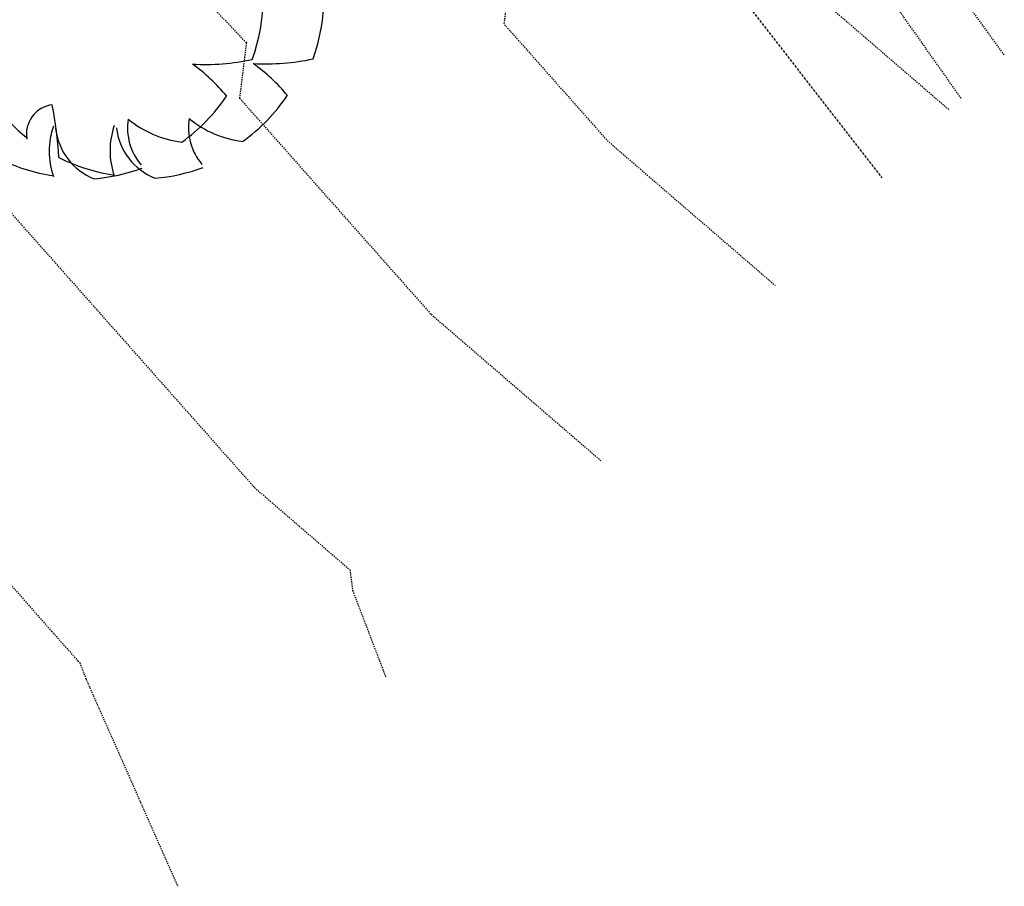
# Model space of a CAD drawing. Units: feet. Extents: x 2236121 to 2237740, y 13811613 to 13813530.
# Drawn here: x 2237390 to 2237487, y 13812796 to 13812882 of the extents above; entities that cross this region are included whole.
import ezdxf

# ---------------------------------------------------------------- set-up
doc = ezdxf.new("R2010")
doc.units = ezdxf.units.FT
doc.header["$MEASUREMENT"] = 0
doc.linetypes.add('HIDDEN', pattern=[0.375, 0.25, -0.125])
doc.linetypes.add('HIDDEN2', pattern=[0.1875, 0.125, -0.0625])
for name, color, linetype in [('CE-TOPO-MAJR', 37, 'HIDDEN2'), ('CE-TOPO-MINR', 39, 'HIDDEN2'), ('CP-STRM-ESMT-P11A', 252, 'HIDDEN'), ('VE-TREE-SYMB', 253, 'Continuous')]:
    doc.layers.add(name, color=color, linetype=linetype)

# ---------------------------------------------------------------- blocks, each defined once
blk = doc.blocks.new('PROTECTED LARGE')
for p, q in [((-0.366114, 0.170315), (-0.448042, 0.214241)), ((-0.448042, 0.214241), (-0.448042, 0.214241)), ((-0.4773, 0.157764), (-0.366114, 0.170315))]:
    blk.add_line(p, q)
blk.add_circle((0, 0), 0.036029)
for centre, radius, start, end in [((0.000821, -0.008318), 0.502034, 89.331879, 114.386261), ((-0.156147, 0.412101), 0.182115, 352.077972, 26.6127), ((-0.071058, 0.544514), 0.190414, 304.186493, 338.540955), ((0.000858, -0.008226), 0.500476, 62.874424, 77.703362), ((-0.298269, 0.365039), 0.12264, 343.654266, 39.760811), ((0.084062, 0.437797), 0.144985, 315.845032, 359.765198), ((0.000818, -0.008334), 0.496889, 126.07476, 153.624481), ((-0.326656, 0.184469), 0.211701, 48.520737, 80.515121), ((-0.222111, 1.809277), 1.540638, 285.441223, 290.708374), ((0.00081, -0.008348), 0.493696, 31.41024, 49.47493), ((0.397341, 0.030015), 0.220334, 83.532852, 121.653748), ((0.913182, 1.96071), 1.853992, 250.086578, 256.345856), ((0.000813, -0.008335), 0.506144, 160.842484, 187.275314), ((0.000824, -0.008336), 0.503372, 340.330658, 19.429947), ((-0.566888, -0.899975), 0.830142, 77.371956, 85.465462), ((0.004443, -0.482787), 0.55347, 134.778183, 147.332199), ((0.000813, -0.008344), 0.49455, 200.809891, 231.439484), ((0.346085, 0.427136), 0.61845, 266.745239, 282.014832), ((0.008619, -0.606378), 0.514319, 39.653366, 53.993923), ((0.000802, -0.008315), 0.484995, 305.394745, 326.245667), ((-0.228023, -0.384796), 0.082275, 97.740532, 188.81189), ((-1.265183, -0.50131), 1.045015, 2.946017, 10.92401), ((0.287556, -0.366023), 0.154196, 170.631744, 220.627731), ((0.3157, -0.122528), 0.283194, 230.46051, 263.107056), ((0.126632, -0.428776), 0.20783, 160.601746, 199.398254), ((0.103319, -0.347918), 0.167847, 186.192856, 248.493469), ((0.000805, -0.00838), 0.492298, 243.149368, 261.836945), ((0.000796, -0.008201), 0.497568, 274.725525, 290.325256)]:
    blk.add_arc(centre, radius, start, end)

msp = doc.modelspace()

# ---------------------------------------------------------------- linework, layer by layer
at = {"layer": 'CE-TOPO-MAJR', "color": 37, "linetype": 'HIDDEN2', "lineweight": -3, "elevation": 800}
msp.add_lwpolyline([(2237385.404, 13812866.43), (2237412.992, 13812835.314), (2237422.418, 13812827.189), (2237422.683, 13812825.157), (2237425.955, 13812816.602)], dxfattribs=at)
at = {"layer": 'CE-TOPO-MINR', "color": 39, "linetype": 'HIDDEN2', "lineweight": -3}
for points, elevation in [([(2237312.741, 13813083.45), (2237316.71, 13813079.525), (2237324.46, 13813069.301), (2237332.68, 13813058.375), (2237335.841, 13813054.101), (2237341.906, 13813041.731), (2237350.316, 13813029.903), (2237358.862, 13813018.183), (2237363.856, 13813011.798), (2237364.428, 13813004.692), (2237366.699, 13812997.59), (2237384.454, 13812961.011), (2237388.969, 13812948.682), (2237392.798, 13812916.537), (2237399.121, 13812893.065), (2237412.19, 13812879.214), (2237411.516, 13812873.761), (2237430.431, 13812852.426), (2237447.204, 13812837.967)], 799), ([(2237363.018, 13812855.149), (2237392.955, 13812821.133), (2237395.553, 13812818.202), (2237395.738, 13812818.043), (2237395.743, 13812818.003), (2237396.364, 13812816.38), (2237405.408, 13812795.942)], 801)]:
    msp.add_lwpolyline(points, dxfattribs=dict(at, elevation=elevation))
at = {"layer": 'CE-TOPO-MINR', "color": 39, "linetype": 'HIDDEN2', "lineweight": -3, "flags": 128}
for points, elevation in [([(2237487.047, 13812878.028), (2237468.82, 13812903.051), (2237446.877, 13812932.62), (2237442.595, 13812940.013), (2237415.42, 13812978.864), (2237409.742, 13812967.538), (2237409.687, 13812967.554), (2237414.952, 13812923.363), (2237418.179, 13812911.382), (2237438.685, 13812889.649), (2237437.627, 13812881.091), (2237447.871, 13812869.538), (2237464.417, 13812855.274)], 798), ([(2237482.784, 13812873.743), (2237465.034, 13812898.896), (2237463.739, 13812888.422), (2237465.31, 13812886.649), (2237481.629, 13812872.581)], 797)]:
    msp.add_lwpolyline(points, dxfattribs=dict(at, elevation=elevation))
at = {"layer": 'CP-STRM-ESMT-P11A', "flags": 128}
msp.add_lwpolyline([(2237324.844, 13813022.066), (2237402.685, 13812958.982), (2237474.965, 13812865.881)], dxfattribs=at)

# ---------------------------------------------------------------- block references
at = {"layer": 'VE-TREE-SYMB', "xscale": 36.07956321377777, "yscale": 36.07956321377777, "zscale": 1.002210089271605, "rotation": 8.53773646251594e-07}
for p in [(2237395.65, 13812883.99), (2237401.657, 13812884.05)]:
    msp.add_blockref('PROTECTED LARGE', p, dxfattribs=at)

doc.saveas('drawing.dxf')
